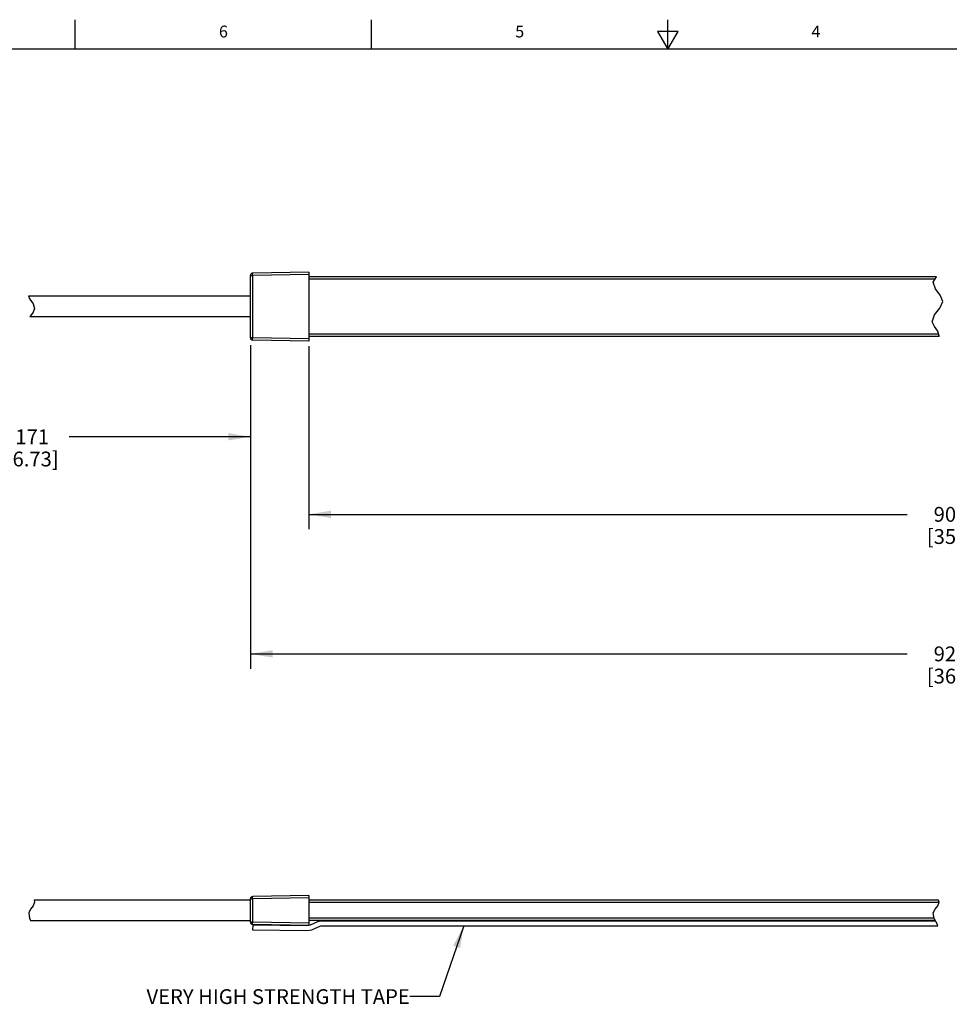
# Model space of a CAD drawing. Units: inches. Extents: x 0.7 to 21.3, y 0.5 to 16.
# Drawn here: x 5.5 to 13.4, y 7.7 to 16 of the extents above; entities that cross this region are included whole.
import ezdxf

# ---------------------------------------------------------------- set-up
doc = ezdxf.new("R2010")
doc.units = ezdxf.units.IN
doc.header["$LTSCALE"] = 1.21
doc.header["$MEASUREMENT"] = 0
doc.layers.get('0').update_dxf_attribs({"linetype": 'CONTINUOUS'})
for name, color, linetype in [('AXIS', 7, 'CONTINUOUS'), ('NOTES', 7, 'CONTINUOUS'), ('SCHEME_DIMS', 7, 'CONTINUOUS')]:
    doc.layers.add(name, color=color, linetype=linetype)
doc.styles.add('TEXTSTYLE_2', font='txt', dxfattribs={"width": 0.8})
doc.dimstyles.new('DIMSTYLE_1', dxfattribs={"dimtxt": 0.125, "dimasz": 0.1875, "dimexe": 0.125, "dimexo": 0.0625, "dimgap": 0.125, "dimtad": 0, "dimtih": 1, "dimtoh": 1, "dimdec": 1, "dimzin": 0, "dimdsep": 46, "dimtxsty": 'STANDARD', "dimblk": '_FILLED', "dimblk1": '_FILLED', "dimblk2": '_FILLED', "dimcen": 0.09, "dimadec": 3, "dimazin": 0, "dimtp": 0.1, "dimtm": 0.1, "dimtfac": 1, "dimtdec": 3, "dimtofl": 0, "dimtmove": 0, "dimatfit": 3, "dimldrblk": '_FILLED', "dimfxl": 1, "dimtolj": 1, "dimtzin": 0, "dimarcsym": 0})
doc.dimstyles.new('DIMSTYLE_3', dxfattribs={"dimtxt": 0.125, "dimasz": 0.1875, "dimexe": 0.125, "dimexo": 0.0625, "dimgap": 0.125, "dimtad": 0, "dimtih": 1, "dimtoh": 1, "dimdec": 3, "dimzin": 0, "dimdsep": 46, "dimtxsty": 'STANDARD', "dimblk": '_FILLED', "dimblk1": '_FILLED', "dimblk2": '_FILLED', "dimcen": 0.09, "dimadec": 3, "dimazin": 0, "dimtp": 0.1, "dimtm": 0.1, "dimtfac": 1, "dimtdec": 3, "dimtofl": 0, "dimtmove": 0, "dimatfit": 3, "dimldrblk": '_FILLED', "dimfxl": 1, "dimtolj": 1, "dimtzin": 0, "dimarcsym": 0})
doc.dimstyles.get("Standard").update_dxf_attribs({"dimtxt": 0.1, "dimasz": 0.1875, "dimexe": 0.125, "dimexo": 0.0625, "dimgap": 0.09, "dimtad": 0, "dimtih": 1, "dimtoh": 1, "dimdec": 3, "dimzin": 0, "dimdsep": 46, "dimtxsty": 'STANDARD', "dimblk": '_FILLED', "dimblk1": '_FILLED', "dimblk2": '_FILLED', "dimcen": 0.09, "dimadec": 3, "dimazin": 0, "dimtol": 1, "dimtp": 0.001, "dimtm": 0.001, "dimtfac": 1, "dimtdec": 3, "dimtofl": 0, "dimtmove": 0, "dimatfit": 3, "dimldrblk": '_FILLED', "dimfxl": 1, "dimtolj": 1, "dimtzin": 0, "dimarcsym": 0})

# ---------------------------------------------------------------- blocks, each defined once
blk = doc.blocks.new('_FILLED')
at = {"color": 0, "linetype": 'BYBLOCK'}
blk.add_solid([(0, 0), (-1, 0.167), (-1, -0.167)], dxfattribs=at)
blk = doc.blocks.new('*D4')
at = {"layer": 'SCHEME_DIMS', "color": 7, "linetype": 'CONTINUOUS'}
for p, q in [((3.802, 13.3409), (3.802, 12.4173)), ((7.4844, 13.2527), (7.4844, 12.4173)), ((3.802, 12.4798), (5.3307, 12.4798)), ((7.4844, 12.4798), (5.9557, 12.4798)), ((3.802, 12.4173), (3.802, 12.3548)), ((7.4844, 12.4173), (7.4844, 12.3548))]:
    blk.add_line(p, q, dxfattribs=at)
at = {"layer": 'SCHEME_DIMS', "color": 7, "linetype": 'CONTINUOUS', "xscale": 0.1875, "yscale": 0.1875, "zscale": 0.1875, "rotation": 180}
blk.add_blockref('_FILLED', (3.802, 12.4798), dxfattribs=at)
at = {"layer": 'SCHEME_DIMS', "color": 7, "linetype": 'CONTINUOUS', "xscale": 0.1875, "yscale": 0.1875, "zscale": 0.1875}
blk.add_blockref('_FILLED', (7.4844, 12.4798), dxfattribs=at)
at = {"layer": 'SCHEME_DIMS', "color": 7, "linetype": 'CONTINUOUS', "insert": (5.6432, 12.5423), "char_height": 0.125, "width": 0.75, "attachment_point": 2, "line_spacing_factor": 0.9}
blk.add_mtext('171\\P[6.73]', dxfattribs=at)
blk = doc.blocks.new('*D5')
at = {"layer": 'SCHEME_DIMS', "color": 7, "linetype": 'CONTINUOUS'}
for p, q in [((7.4844, 13.2527), (7.4844, 10.5225)), ((19.6918, 13.2527), (19.6918, 10.5225)), ((7.4844, 10.6475), (13.0256, 10.6475)), ((19.6918, 10.6475), (14.1506, 10.6475))]:
    blk.add_line(p, q, dxfattribs=at)
at = {"layer": 'SCHEME_DIMS', "color": 7, "linetype": 'CONTINUOUS', "xscale": 0.1875, "yscale": 0.1875, "zscale": 0.1875, "rotation": 180}
blk.add_blockref('_FILLED', (7.4844, 10.6475), dxfattribs=at)
at = {"layer": 'SCHEME_DIMS', "color": 7, "linetype": 'CONTINUOUS', "xscale": 0.1875, "yscale": 0.1875, "zscale": 0.1875}
blk.add_blockref('_FILLED', (19.6918, 10.6475), dxfattribs=at)
at = {"layer": 'SCHEME_DIMS', "color": 7, "linetype": 'CONTINUOUS', "insert": (13.4631, 10.71), "char_height": 0.125, "width": 0.875, "attachment_point": 2, "line_spacing_factor": 0.9}
blk.add_mtext('925.0\\P[36.42]', dxfattribs=at)
blk = doc.blocks.new('*D6')
at = {"layer": 'SCHEME_DIMS', "color": 7, "linetype": 'CONTINUOUS'}
for p, q in [((7.9765, 13.2444), (7.9765, 11.7003)), ((19.1997, 13.2444), (19.1997, 11.7003)), ((7.9765, 11.8253), (13.0256, 11.8253)), ((19.1997, 11.8253), (14.1506, 11.8253))]:
    blk.add_line(p, q, dxfattribs=at)
at = {"layer": 'SCHEME_DIMS', "color": 7, "linetype": 'CONTINUOUS', "xscale": 0.1875, "yscale": 0.1875, "zscale": 0.1875, "rotation": 180}
blk.add_blockref('_FILLED', (7.9765, 11.8253), dxfattribs=at)
at = {"layer": 'SCHEME_DIMS', "color": 7, "linetype": 'CONTINUOUS', "xscale": 0.1875, "yscale": 0.1875, "zscale": 0.1875}
blk.add_blockref('_FILLED', (19.1997, 11.8253), dxfattribs=at)
at = {"layer": 'SCHEME_DIMS', "color": 7, "linetype": 'CONTINUOUS', "insert": (13.4631, 11.8878), "char_height": 0.125, "width": 0.875, "attachment_point": 2, "line_spacing_factor": 0.9}
blk.add_mtext('900.0\\P[35.43]', dxfattribs=at)

msp = doc.modelspace()

# ---------------------------------------------------------------- linework, layer by layer
at = {"color": 7, "linetype": 'CONTINUOUS'}
for p, q in [((6.007, 15.75), (6.007, 16)), ((8.507, 15.75), (8.507, 16)), ((11.007, 15.75), (11.007, 16)), ((10.9204, 15.9), (11.007, 15.75)), ((11.0936, 15.9), (10.9204, 15.9)), ((11.007, 15.75), (11.0936, 15.9)), ((21.05, 15.75), (0.964, 15.75)), ((7.4844, 13.3152), (7.4844, 13.842)), ((7.4844, 13.842), (7.5037, 13.842)), ((7.5036, 13.859), (7.5037, 13.8617)), ((7.9765, 13.8699), (7.5037, 13.8617)), ((7.9765, 13.8502), (7.5037, 13.842)), ((7.5037, 13.3152), (7.5037, 13.842)), ((7.9765, 13.8699), (7.9765, 13.2872)), ((13.2729, 13.8305), (7.9765, 13.8305)), ((13.262, 13.8109), (7.9765, 13.8109)), ((13.2467, 13.7834), (13.2729, 13.8305)), ((13.2645, 13.7295), (13.2467, 13.7834)), ((13.3047, 13.6757), (13.2645, 13.7295)), ((5.6117, 13.6652), (5.6227, 13.6419)), ((5.6227, 13.6419), (5.6514, 13.6014)), ((13.3273, 13.6223), (13.3047, 13.6757)), ((5.6639, 13.5615), (5.6511, 13.5315)), ((5.6514, 13.6014), (5.6639, 13.5615)), ((13.2565, 13.5085), (13.3021, 13.5653)), ((13.3021, 13.5653), (13.3273, 13.6223)), ((5.6292, 13.5015), (5.6243, 13.492)), ((5.6511, 13.5315), (5.6292, 13.5015)), ((13.2367, 13.4511), (13.2565, 13.5085)), ((13.2559, 13.4106), (13.2367, 13.4511)), ((13.2845, 13.3701), (13.2559, 13.4106)), ((7.5037, 13.3152), (7.4844, 13.3152)), ((7.9765, 13.3069), (7.5037, 13.3152)), ((13.292, 13.3463), (7.9765, 13.3463)), ((13.2955, 13.3266), (7.9765, 13.3266)), ((13.2971, 13.3302), (13.2845, 13.3701)), ((13.2955, 13.3266), (13.2971, 13.3302)), ((7.9765, 13.2872), (7.5037, 13.2955)), ((5.6586, 8.5687), (5.6639, 8.5517)), ((7.4844, 8.3841), (7.4844, 8.5802)), ((7.4844, 8.5802), (7.5037, 8.5802)), ((7.5036, 8.5972), (7.5037, 8.5998)), ((7.9765, 8.6081), (7.5037, 8.5998)), ((7.9765, 8.5884), (7.5037, 8.5802)), ((7.5037, 8.3841), (7.5037, 8.5802)), ((7.9765, 8.6081), (7.9765, 8.3561)), ((13.292, 8.5677), (7.9765, 8.5677)), ((13.2971, 8.5517), (13.292, 8.5677)), ((5.6292, 8.4916), (5.6136, 8.461)), ((5.6511, 8.5216), (5.6292, 8.4916)), ((5.6639, 8.5517), (5.6511, 8.5216)), ((13.2955, 8.5481), (7.9765, 8.5481)), ((13.2467, 8.461), (13.2623, 8.4916)), ((13.2623, 8.4916), (13.2842, 8.5216)), ((13.2842, 8.5216), (13.2971, 8.5517)), ((5.6136, 8.461), (5.6213, 8.4152)), ((5.6213, 8.4152), (5.6321, 8.3955)), ((13.2543, 8.4162), (7.9765, 8.4162)), ((13.2647, 8.3965), (7.9765, 8.3965)), ((13.2545, 8.4152), (13.2467, 8.461)), ((13.2804, 8.3678), (13.2545, 8.4152)), ((7.5037, 8.3841), (7.4844, 8.3841)), ((7.5041, 8.3577), (7.5035, 8.3183)), ((7.5035, 8.3183), (7.9602, 8.3118)), ((7.5036, 8.3742), (7.5037, 8.3841)), ((7.9765, 8.3758), (7.5037, 8.3841)), ((7.9765, 8.3561), (7.5037, 8.3644)), ((7.9607, 8.3512), (7.5041, 8.3577)), ((7.9602, 8.3118), (8.0031, 8.3192)), ((7.9896, 8.3569), (7.9607, 8.3512)), ((8.0788, 8.3925), (8.0499, 8.3865)), ((13.2668, 8.3925), (8.0788, 8.3925)), ((8.0788, 8.3512), (13.2862, 8.3512)), ((13.2862, 8.3512), (13.2804, 8.3678))]:
    msp.add_line(p, q, dxfattribs=at)
for points in [[(7.5037, 13.842), (7.5036, 13.8518), (7.5036, 13.859)], [(7.5037, 13.2955), (7.5036, 13.2981), (7.5036, 13.3053), (7.5037, 13.3152)], [(7.5037, 8.5802), (7.5036, 8.59), (7.5036, 8.5972)], [(7.5037, 8.3644), (7.5036, 8.367), (7.5036, 8.3742)], [(8.0499, 8.3865), (8.0198, 8.3716), (7.9896, 8.3569)], [(8.0031, 8.3192), (8.0387, 8.3358), (8.0642, 8.3476), (8.0788, 8.3512)]]:
    msp.add_lwpolyline(points, dxfattribs=at)
for centre, start, end in [((7.5041, 13.842), 91, 180), ((7.5041, 13.3152), 180, 269), ((7.5041, 8.5802), 91, 180), ((7.5041, 8.3841), 180, 269)]:
    msp.add_arc(centre, 0.0197, start, end, dxfattribs=at)
at = {"layer": 'AXIS', "color": 7, "linetype": 'CONTINUOUS'}
for p, q in [((7.4844, 13.6652), (5.6117, 13.6652)), ((7.4844, 13.492), (5.6243, 13.492)), ((7.4844, 8.5687), (5.6586, 8.5687)), ((7.4844, 8.3955), (5.6321, 8.3955))]:
    msp.add_line(p, q, dxfattribs=at)

# ---------------------------------------------------------------- texts
at = {"color": 7, "linetype": 'CONTINUOUS', "char_height": 0.1, "width": 0.08, "attachment_point": 2, "line_spacing_factor": 0.9, "style": 'TEXTSTYLE_2'}
for s, insert in [('6', (7.257, 15.95)), ('5', (9.757, 15.95)), ('4', (12.257, 15.95))]:
    msp.add_mtext(s, dxfattribs=dict(at, insert=insert))
at = {"layer": 'NOTES', "color": 7, "linetype": 'CONTINUOUS', "insert": (8.8295, 7.8172), "char_height": 0.125, "width": 2.875, "attachment_point": 3, "line_spacing_factor": 0.9}
msp.add_mtext('VERY HIGH STRENGTH TAPE', dxfattribs=at)

# ---------------------------------------------------------------- dimensions: what is measured, and where the dimension line sits
at = {"layer": 'SCHEME_DIMS', "color": 7, "linetype": 'CONTINUOUS'}
for base, p1, p2, text, dimstyle, picture, middle in [((7.4844, 12.4798), (3.802, 13.4034), (7.4844, 13.3152), '171\\P[6.73]\\P[]', 'DIMSTYLE_3', '*D4', (5.6432, 12.3861)), ((19.6918, 10.6475), (7.4844, 13.3152), (19.6918, 13.3152), '925\\P[]', 'DIMSTYLE_1', '*D5', (13.5881, 10.5537)), ((19.1997, 11.8253), (7.9765, 13.3069), (19.1997, 13.3069), '900\\P[]', 'DIMSTYLE_1', '*D6', (13.5881, 11.7316))]:
    dim = msp.add_linear_dim(base=base, p1=p1, p2=p2, text=text, dimstyle=dimstyle, dxfattribs=at)
    dim.commit()
    dim.dimension.update_dxf_attribs({"geometry": picture, "text_midpoint": middle, "dimtype": 160})

# ---------------------------------------------------------------- leaders
at = {"layer": 'NOTES', "color": 7, "linetype": 'CONTINUOUS'}
msp.add_leader([(9.2851, 8.3512), (9.0795, 7.7547), (8.8295, 7.7547)], dimstyle='STANDARD', override={"dimtad": 0}, dxfattribs=at)

doc.saveas('drawing.dxf')
